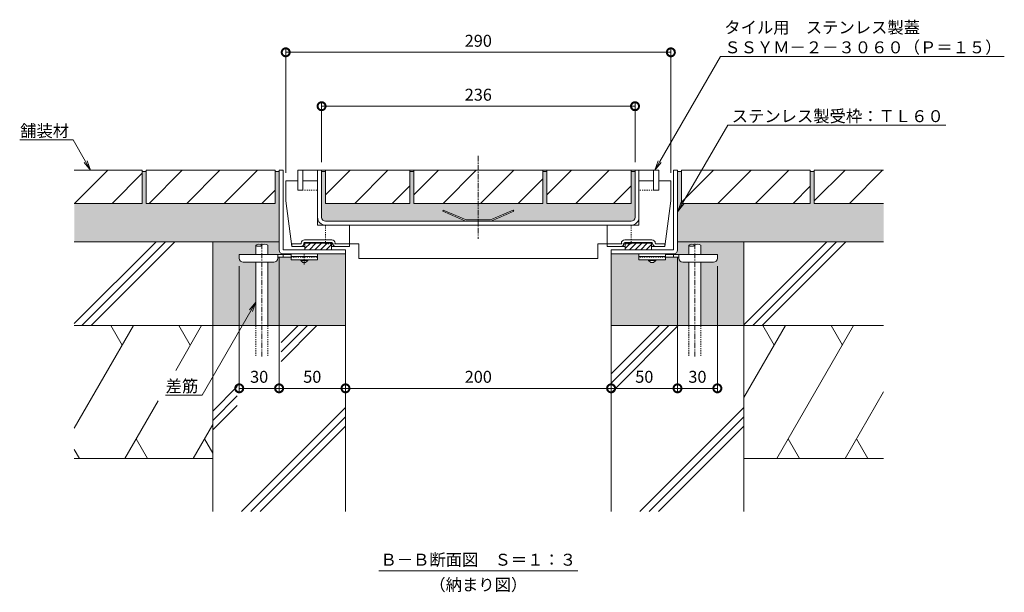
# Model space of a CAD drawing. Units: millimetres. Extents: x 3188 to 5080, y -228 to 1013.
# Drawn here: x 4339 to 5080, y -228 to 203 of the extents above; entities that cross this region are included whole.
import ezdxf
from ezdxf import colors
from ezdxf.entities.mleader import LeaderData, LeaderLine
from ezdxf.math import Vec2, Vec3

# ---------------------------------------------------------------- set-up
doc = ezdxf.new("R2010")
doc.units = ezdxf.units.MM
doc.linetypes.add('中心線（短）', pattern=[6.773333, 4.233333, -0.846667, 0.846667, -0.846667])
doc.linetypes.add('点線（標準）', pattern=[1.693333, 0.846667, -0.846667])
for name, color, linetype, lineweight in [('アンカー', 2, 'Continuous', 9), ('スリット蓋', 3, 'Continuous', 9), ('ホルダー', 4, 'Continuous', 9), ('モルタル', 7, 'Continuous', 9), ('モルタル止め', 3, 'Continuous', 9), ('寸法 @ 3', 7, 'Continuous', 9), ('差筋', 6, 'Continuous', 9), ('引出線', 7, 'Continuous', 9), ('枠', 7, 'Continuous', 9), ('目地', 6, 'Continuous', 9), ('舗装材', 2, 'Continuous', 9), ('見出し', 7, 'Continuous', 9), ('見出し @ 3', 7, 'Continuous', 9), ('躯体', 6, 'Continuous', 9)]:
    doc.layers.add(name, color=color, linetype=linetype, lineweight=lineweight)
doc.layers.add('補強材', color=30, linetype='Continuous')
doc.styles.add('(K)MSゴシック', font='txt')
doc.styles.add('文字_異尺度_H3.0', font='txt', dxfattribs={"height": 3})
doc.dimstyles.new('KAD-1', dxfattribs={"dimtxt": 3, "dimasz": 4, "dimexe": 1, "dimexo": 2, "dimgap": 1, "dimtad": 1, "dimdec": 1, "dimdsep": 46, "dimtxsty": '(K)MSゴシック', "dimblk": 'DOTSMALL', "dimcen": 0, "dimclrd": 7, "dimclre": 256, "dimclrt": 2, "dimadec": 0, "dimazin": 0, "dimtfac": 1, "dimtdec": 1, "dimtmove": 0, "dimatfit": 3, "dimldrblk": 'DOTSMALL', "dimfxl": 1, "dimtfill": 1, "dimlwd": 9, "dimlwe": -1, "dimarcsym": 0})

# ---------------------------------------------------------------- blocks, each defined once
blk = doc.blocks.new('_DotSmall')
at = {"color": 0, "linetype": 'ByBlock', "const_width": 0.5}
blk.add_lwpolyline([(-0.0625, 0, 1), (0.0625, 0, 1)], format="xyb", close=True, dxfattribs=at)
blk = doc.blocks.new('*D68')
at = {"layer": 'Defpoints', "color": 0}
for p in [(4829.32, 178.58), (4539.32, 81.86), (4829.32, 81.86)]:
    blk.add_point(p, dxfattribs=at)
at = {"layer": '寸法 @ 3'}
for p, q in [((4539.32, 87.86), (4539.32, 181.58)), ((4829.32, 87.86), (4829.32, 181.58))]:
    blk.add_line(p, q, dxfattribs=at)
at = {"layer": '寸法 @ 3', "color": 7, "lineweight": 9}
blk.add_line((4539.32, 178.58), (4829.32, 178.58), dxfattribs=at)
at = {"layer": '寸法 @ 3', "color": 7, "lineweight": 9, "xscale": 12, "yscale": 12, "zscale": 12, "rotation": 180}
blk.add_blockref('_DotSmall', (4539.32, 178.58), dxfattribs=at)
at = {"layer": '寸法 @ 3', "color": 7, "lineweight": 9, "xscale": 12, "yscale": 12, "zscale": 12}
blk.add_blockref('_DotSmall', (4829.32, 178.58), dxfattribs=at)
at = {"layer": '寸法 @ 3', "color": 2, "insert": (4684.32, 186.09), "char_height": 9, "attachment_point": 5, "style": '(K)MSゴシック', "bg_fill": 3, "box_fill_scale": 1.1, "bg_fill_color": 9, "bg_fill_true_color": 13158600, "bg_fill_transparency": 0}
blk.add_mtext('290', dxfattribs=at)
blk = doc.blocks.new('*D69')
at = {"layer": 'Defpoints', "color": 0}
for p in [(4802.32, 138), (4566.32, 89.86), (4802.32, 89.86)]:
    blk.add_point(p, dxfattribs=at)
at = {"layer": '寸法 @ 3'}
for p, q in [((4566.32, 95.86), (4566.32, 141)), ((4802.32, 95.86), (4802.32, 141))]:
    blk.add_line(p, q, dxfattribs=at)
at = {"layer": '寸法 @ 3', "color": 7, "lineweight": 9}
blk.add_line((4566.32, 138), (4802.32, 138), dxfattribs=at)
at = {"layer": '寸法 @ 3', "color": 7, "lineweight": 9, "xscale": 12, "yscale": 12, "zscale": 12, "rotation": 180}
blk.add_blockref('_DotSmall', (4566.32, 138), dxfattribs=at)
at = {"layer": '寸法 @ 3', "color": 7, "lineweight": 9, "xscale": 12, "yscale": 12, "zscale": 12}
blk.add_blockref('_DotSmall', (4802.32, 138), dxfattribs=at)
at = {"layer": '寸法 @ 3', "color": 2, "insert": (4684.32, 145.5), "char_height": 9, "attachment_point": 5, "style": '(K)MSゴシック', "bg_fill": 3, "box_fill_scale": 1.1, "bg_fill_color": 9, "bg_fill_true_color": 13158600, "bg_fill_transparency": 0}
blk.add_mtext('236', dxfattribs=at)
blk = doc.blocks.new('*D70')
at = {"layer": 'Defpoints', "color": 0}
for p in [(4534.32, 29.86), (4504.32, 23.56), (4534.32, -74.39)]:
    blk.add_point(p, dxfattribs=at)
at = {"layer": '寸法 @ 3'}
for p, q in [((4534.32, 23.86), (4534.32, -77.39)), ((4504.32, 17.56), (4504.32, -77.39))]:
    blk.add_line(p, q, dxfattribs=at)
at = {"layer": '寸法 @ 3', "color": 7, "lineweight": 9}
blk.add_line((4504.32, -74.39), (4534.32, -74.39), dxfattribs=at)
at = {"layer": '寸法 @ 3', "color": 7, "lineweight": 9, "xscale": 12, "yscale": 12, "zscale": 12, "rotation": 180}
blk.add_blockref('_DotSmall', (4504.32, -74.39), dxfattribs=at)
at = {"layer": '寸法 @ 3', "color": 7, "lineweight": 9, "xscale": 12, "yscale": 12, "zscale": 12}
blk.add_blockref('_DotSmall', (4534.32, -74.39), dxfattribs=at)
at = {"layer": '寸法 @ 3', "color": 2, "insert": (4519.32, -66.88), "char_height": 9, "attachment_point": 5, "style": '(K)MSゴシック', "bg_fill": 3, "box_fill_scale": 1.1, "bg_fill_color": 9, "bg_fill_true_color": 13158600, "bg_fill_transparency": 0}
blk.add_mtext('30', dxfattribs=at)
blk = doc.blocks.new('*D71')
at = {"layer": 'Defpoints', "color": 0}
for p in [(4534.32, 29.86), (4584.32, -74.39), (4584.32, -74.39)]:
    blk.add_point(p, dxfattribs=at)
at = {"layer": '寸法 @ 3'}
for p, q in [((4534.32, 23.86), (4534.32, -77.39)), ((4584.32, -80.39), (4584.32, -77.39))]:
    blk.add_line(p, q, dxfattribs=at)
at = {"layer": '寸法 @ 3', "color": 7, "lineweight": 9}
blk.add_line((4534.32, -74.39), (4584.32, -74.39), dxfattribs=at)
at = {"layer": '寸法 @ 3', "color": 7, "lineweight": 9, "xscale": 12, "yscale": 12, "zscale": 12, "rotation": 180}
blk.add_blockref('_DotSmall', (4534.32, -74.39), dxfattribs=at)
at = {"layer": '寸法 @ 3', "color": 7, "lineweight": 9, "xscale": 12, "yscale": 12, "zscale": 12}
blk.add_blockref('_DotSmall', (4584.32, -74.39), dxfattribs=at)
at = {"layer": '寸法 @ 3', "color": 2, "insert": (4559.32, -66.88), "char_height": 9, "attachment_point": 5, "style": '(K)MSゴシック', "bg_fill": 3, "box_fill_scale": 1.1, "bg_fill_color": 9, "bg_fill_true_color": 13158600, "bg_fill_transparency": 0}
blk.add_mtext('50', dxfattribs=at)
blk = doc.blocks.new('*D72')
at = {"layer": 'Defpoints', "color": 0}
for p in [(4584.32, -74.39), (4784.32, -74.39), (4784.32, -74.39)]:
    blk.add_point(p, dxfattribs=at)
at = {"layer": '寸法 @ 3'}
for p, q in [((4584.32, -68.39), (4584.32, -71.39)), ((4784.32, -68.39), (4784.32, -71.39))]:
    blk.add_line(p, q, dxfattribs=at)
at = {"layer": '寸法 @ 3', "color": 7, "lineweight": 9}
blk.add_line((4584.32, -74.39), (4784.32, -74.39), dxfattribs=at)
at = {"layer": '寸法 @ 3', "color": 7, "lineweight": 9, "xscale": 12, "yscale": 12, "zscale": 12, "rotation": 180}
blk.add_blockref('_DotSmall', (4584.32, -74.39), dxfattribs=at)
at = {"layer": '寸法 @ 3', "color": 7, "lineweight": 9, "xscale": 12, "yscale": 12, "zscale": 12}
blk.add_blockref('_DotSmall', (4784.32, -74.39), dxfattribs=at)
at = {"layer": '寸法 @ 3', "color": 2, "insert": (4684.32, -66.88), "char_height": 9, "attachment_point": 5, "style": '(K)MSゴシック', "bg_fill": 3, "box_fill_scale": 1.1, "bg_fill_color": 9, "bg_fill_true_color": 13158600, "bg_fill_transparency": 0}
blk.add_mtext('200', dxfattribs=at)
blk = doc.blocks.new('*D73')
at = {"layer": 'Defpoints', "color": 0}
for p in [(4834.32, 29.86), (4784.32, -74.39), (4834.32, -74.39)]:
    blk.add_point(p, dxfattribs=at)
at = {"layer": '寸法 @ 3'}
for p, q in [((4834.32, 23.86), (4834.32, -77.39)), ((4784.32, -68.39), (4784.32, -71.39))]:
    blk.add_line(p, q, dxfattribs=at)
at = {"layer": '寸法 @ 3', "color": 7, "lineweight": 9}
blk.add_line((4784.32, -74.39), (4834.32, -74.39), dxfattribs=at)
at = {"layer": '寸法 @ 3', "color": 7, "lineweight": 9, "xscale": 12, "yscale": 12, "zscale": 12, "rotation": 180}
blk.add_blockref('_DotSmall', (4784.32, -74.39), dxfattribs=at)
at = {"layer": '寸法 @ 3', "color": 7, "lineweight": 9, "xscale": 12, "yscale": 12, "zscale": 12}
blk.add_blockref('_DotSmall', (4834.32, -74.39), dxfattribs=at)
at = {"layer": '寸法 @ 3', "color": 2, "insert": (4809.32, -66.88), "char_height": 9, "attachment_point": 5, "style": '(K)MSゴシック', "bg_fill": 3, "box_fill_scale": 1.1, "bg_fill_color": 9, "bg_fill_true_color": 13158600, "bg_fill_transparency": 0}
blk.add_mtext('50', dxfattribs=at)
blk = doc.blocks.new('*D74')
at = {"layer": 'Defpoints', "color": 0}
for p in [(4834.32, 29.86), (4864.32, 23.56), (4864.32, -74.39)]:
    blk.add_point(p, dxfattribs=at)
at = {"layer": '寸法 @ 3'}
for p, q in [((4834.32, 23.86), (4834.32, -77.39)), ((4864.32, 17.56), (4864.32, -77.39))]:
    blk.add_line(p, q, dxfattribs=at)
at = {"layer": '寸法 @ 3', "color": 7, "lineweight": 9}
blk.add_line((4834.32, -74.39), (4864.32, -74.39), dxfattribs=at)
at = {"layer": '寸法 @ 3', "color": 7, "lineweight": 9, "xscale": 12, "yscale": 12, "zscale": 12, "rotation": 180}
blk.add_blockref('_DotSmall', (4834.32, -74.39), dxfattribs=at)
at = {"layer": '寸法 @ 3', "color": 7, "lineweight": 9, "xscale": 12, "yscale": 12, "zscale": 12}
blk.add_blockref('_DotSmall', (4864.32, -74.39), dxfattribs=at)
at = {"layer": '寸法 @ 3', "color": 2, "insert": (4849.32, -66.88), "char_height": 9, "attachment_point": 5, "style": '(K)MSゴシック', "bg_fill": 3, "box_fill_scale": 1.1, "bg_fill_color": 9, "bg_fill_true_color": 13158600, "bg_fill_transparency": 0}
blk.add_mtext('30', dxfattribs=at)
blk = doc.blocks.new('_Open')
at = {"color": 0, "linetype": 'ByBlock', "lineweight": -2}
for p, q in [((-1, 0.167), (0, 0)), ((-1, -0.167), (0, 0)), ((0, 0), (-1, 0))]:
    blk.add_line(p, q, dxfattribs=at)

msp = doc.modelspace()

# ---------------------------------------------------------------- hatches: boundary and pattern name
at = {"layer": 'モルタル'}
h = msp.add_hatch(dxfattribs=at)
h.set_pattern_fill('AR-CONC', scale=0.07)
h.paths.add_polyline_path([(4534.32, 88.86), (4531.32, 88.86), (4531.32, 64.86), (4434.32, 64.86), (4434.32, 88.86), (4431.32, 88.86), (4431.32, 64.86), (4380.12, 64.86), (4380.12, 35.86), (4534.32, 35.86)])
h.paths.add_polyline_path([(4516.86, 20.56), (4507.32, 20.56, -0.412728), (4504.32, 23.55), (4504.32, 26.36), (4516.86, 26.36), (4516.86, 33.36, -0.358336), (4521.36, 33.36, -0.358336), (4525.86, 33.36), (4525.86, 26.36), (4543.32, 26.36), (4543.32, 26.86), (4537.32, 26.86, -0.413339), (4534.32, 29.85), (4534.32, 35.86), (4484.32, 35.86), (4484.32, -27.14), (4516.86, -27.14)])
h.paths.add_polyline_path([(4584.32, 26.86), (4563.32, 26.86), (4563.32, 22.36), (4556.07, 22.36), (4556.07, 21.86), (4554.32, 20.36), (4552.32, 20.36), (4550.57, 21.86), (4550.57, 22.36), (4543.32, 22.36), (4543.32, 24.36), (4533.32, 24.36), (4533.32, 23.56, -0.414214), (4530.32, 20.56), (4525.86, 20.56), (4525.86, -27.14), (4584.32, -27.14)])
h.paths.add_polyline_path([(4657.56, 58.95), (4657.97, 59.86), (4675.09, 52.36), (4684.32, 52.36), (4684.32, 64.86), (4635.82, 64.86), (4635.82, 88.86), (4632.82, 88.86), (4632.82, 64.86), (4569.32, 64.86), (4569.32, 88.86), (4566.32, 88.86), (4566.32, 54.36, 0.414214), (4569.32, 51.36), (4674.88, 51.36)])
h.paths.add_polyline_path([(4802.32, 88.86), (4799.32, 88.86), (4799.32, 64.86), (4735.82, 64.86), (4735.82, 88.86), (4732.82, 88.86), (4732.82, 64.86), (4684.32, 64.86), (4684.32, 52.36), (4693.55, 52.36), (4710.67, 59.86), (4711.07, 58.95), (4693.76, 51.36), (4799.32, 51.36, 0.414214), (4802.32, 54.36)])
h.paths.add_polyline_path([(4989.52, 64.86), (4937.32, 64.86), (4937.32, 88.86), (4934.32, 88.86), (4934.32, 64.86), (4837.32, 64.86), (4837.32, 88.86), (4834.32, 88.86), (4834.32, 35.86), (4989.52, 35.86)])
h.paths.add_polyline_path([(4842.78, 20.56), (4838.32, 20.56, -0.414214), (4835.32, 23.56), (4835.32, 23.56), (4835.32, 24.36), (4825.32, 24.36), (4825.32, 22.36), (4818.07, 22.36), (4818.07, 21.86), (4816.32, 20.36), (4814.32, 20.36), (4812.57, 21.86), (4812.57, 22.36), (4805.32, 22.36), (4805.32, 26.86), (4784.32, 26.86), (4784.32, -27.14), (4842.78, -27.14)])
h.paths.add_polyline_path([(4884.32, 35.86), (4834.32, 35.86), (4834.32, 29.87, -0.415089), (4831.32, 26.86), (4831.32, 26.86), (4825.32, 26.86), (4825.32, 26.36), (4842.78, 26.36), (4842.78, 33.36, -0.358336), (4847.28, 33.36, -0.358336), (4851.78, 33.36), (4851.78, 26.36), (4864.32, 26.36), (4864.32, 23.58, -0.415701), (4861.32, 20.56), (4851.78, 20.56), (4851.78, -27.14), (4851.78, -27.14), (4884.32, -27.14)])

# ---------------------------------------------------------------- linework, layer by layer
at = {"layer": 'アンカー', "color": 4, "linetype": 'Continuous', "lineweight": 9}
for p, q in [((4504.32, 23.56), (4504.32, 26.36)), ((4504.32, 26.36), (4543.32, 26.36)), ((4533.31, 24.36), (4543.32, 24.36)), ((4533.32, 23.56), (4533.32, 26.36)), ((4537.32, 24.36), (4537.32, 26.36)), ((4864.32, 26.36), (4825.32, 26.36)), ((4835.32, 24.36), (4825.32, 24.36)), ((4831.32, 24.36), (4831.32, 26.36)), ((4835.32, 23.56), (4835.32, 26.36)), ((4864.32, 23.56), (4864.32, 26.36)), ((4530.32, 20.56), (4507.32, 20.56)), ((4838.32, 20.56), (4861.32, 20.56))]:
    msp.add_line(p, q, dxfattribs=at)
at = {"layer": 'アンカー', "color": 3, "linetype": 'Continuous', "lineweight": 9}
for p, q in [((4543.32, 26.86), (4563.32, 26.86)), ((4543.32, 26.86), (4543.32, 22.36)), ((4543.32, 24.86), (4563.32, 24.86)), ((4543.32, 22.36), (4563.32, 22.36)), ((4563.32, 26.86), (4563.32, 22.36)), ((4805.32, 26.86), (4805.32, 22.36)), ((4825.32, 26.86), (4805.32, 26.86)), ((4825.32, 24.86), (4805.32, 24.86)), ((4825.32, 22.36), (4805.32, 22.36)), ((4825.32, 26.86), (4825.32, 22.36))]:
    msp.add_line(p, q, dxfattribs=at)
at = {"layer": 'アンカー', "color": 3, "linetype": '点線（標準）', "lineweight": 9}
for p, q in [((4543.32, 24.36), (4563.32, 24.36)), ((4825.32, 24.36), (4805.32, 24.36))]:
    msp.add_line(p, q, dxfattribs=at)
at = {"layer": 'アンカー', "color": 2, "linetype": 'Continuous', "lineweight": 9}
for p, q in [((4550.57, 21.86), (4550.57, 22.36)), ((4556.07, 21.86), (4556.07, 22.36)), ((4812.57, 21.86), (4812.57, 22.36)), ((4818.07, 21.86), (4818.07, 22.36)), ((4552.32, 20.36), (4550.57, 21.86)), ((4556.07, 21.86), (4550.57, 21.86)), ((4554.32, 20.36), (4552.32, 20.36)), ((4556.07, 21.86), (4554.32, 20.36)), ((4812.57, 21.86), (4814.32, 20.36)), ((4812.57, 21.86), (4818.07, 21.86)), ((4814.32, 20.36), (4816.32, 20.36)), ((4816.32, 20.36), (4818.07, 21.86))]:
    msp.add_line(p, q, dxfattribs=at)
at = {"layer": 'アンカー', "color": 4, "linetype": '中心線（短）', "lineweight": 9}
msp.add_line((4553.32, 18.81), (4553.32, 26.86), dxfattribs=at)
at = {"layer": 'アンカー', "color": 4, "linetype": 'Continuous', "lineweight": 9}
for centre, start, end in [((4507.32, 23.56), 180, 270), ((4530.32, 23.56), 270, 0), ((4838.32, 23.56), 180, 270), ((4861.32, 23.56), 270, 0)]:
    msp.add_arc(centre, 3, start, end, dxfattribs=at)
at = {"layer": 'スリット蓋', "color": 3, "linetype": 'Continuous', "lineweight": 9}
for p, q in [((4820.32, 89.86), (4548.32, 89.86)), ((4563.32, 81.86), (4563.32, 89.86)), ((4566.32, 54.36), (4566.32, 89.86)), ((4802.32, 54.36), (4802.32, 89.86)), ((4805.32, 81.86), (4805.32, 89.86)), ((4569.32, 51.36), (4799.32, 51.36)), ((4569.32, 48.36), (4799.32, 48.36))]:
    msp.add_line(p, q, dxfattribs=at)
at = {"layer": 'スリット蓋', "color": 3, "linetype": '点線（標準）', "lineweight": 9}
for p, q in [((4563.32, 54.36), (4563.32, 81.86)), ((4805.32, 54.36), (4805.32, 81.86)), ((4548.32, 74.86), (4563.32, 74.86)), ((4820.32, 74.86), (4805.32, 74.86))]:
    msp.add_line(p, q, dxfattribs=at)
at = {"layer": 'スリット蓋', "color": 3, "linetype": 'Continuous', "lineweight": 9}
for centre, radius, start, end in [((4569.32, 54.36), 6, 180, 270), ((4569.32, 54.36), 3, 180, 270), ((4799.32, 54.36), 3, 270, 0), ((4799.32, 54.36), 6, 270, 0)]:
    msp.add_arc(centre, radius, start, end, dxfattribs=at)
at = {"layer": 'ホルダー', "color": 4, "linetype": 'Continuous', "lineweight": 9}
for p, q in [((4539.32, 66.86), (4539.32, 81.86)), ((4563.32, 48.36), (4563.32, 81.86)), ((4805.32, 48.36), (4805.32, 81.86)), ((4829.32, 66.86), (4829.32, 81.86)), ((4548.32, 74.86), (4552.32, 74.86)), ((4820.32, 74.86), (4816.32, 74.86)), ((4539.32, 66.86), (4543.82, 32.36)), ((4829.32, 66.86), (4824.82, 32.36)), ((4563.32, 48.36), (4587.32, 48.36)), ((4587.32, 32.36), (4587.32, 48.36)), ((4805.32, 48.36), (4781.32, 48.36)), ((4781.32, 32.36), (4781.32, 48.36)), ((4574.07, 37.36), (4553.57, 37.36)), ((4794.57, 37.36), (4815.07, 37.36)), ((4550.57, 34.36), (4543.82, 34.36)), ((4543.82, 32.36), (4543.82, 34.36)), ((4550.57, 32.36), (4543.82, 32.36)), ((4550.57, 32.36), (4553.82, 32.36)), ((4574.07, 35.36), (4553.57, 35.36)), ((4553.82, 35.36), (4553.82, 29.86)), ((4553.82, 35.26), (4573.82, 35.26)), ((4553.82, 35.16), (4573.82, 35.16)), ((4553.82, 35.06), (4573.82, 35.06)), ((4553.82, 34.96), (4573.82, 34.96)), ((4553.82, 34.86), (4573.82, 34.86)), ((4553.82, 34.86), (4573.82, 34.86)), ((4557.86, 34.86), (4553.82, 30.82)), ((4573.82, 29.86), (4553.82, 29.86)), ((4562.1, 34.86), (4557.1, 29.86)), ((4566.35, 34.86), (4561.35, 29.86)), ((4570.59, 34.86), (4565.59, 29.86)), ((4573.82, 33.85), (4569.83, 29.86)), ((4573.82, 35.36), (4573.82, 29.86)), ((4573.82, 32.36), (4577.07, 32.36)), ((4575.07, 32.36), (4587.32, 32.36)), ((4577.07, 34.36), (4587.32, 34.36)), ((4791.57, 34.36), (4781.32, 34.36)), ((4793.57, 32.36), (4781.32, 32.36)), ((4794.82, 32.36), (4791.57, 32.36)), ((4794.57, 35.36), (4815.07, 35.36)), ((4794.82, 35.36), (4794.82, 29.86)), ((4814.82, 35.26), (4794.82, 35.26)), ((4814.82, 35.16), (4794.82, 35.16)), ((4814.82, 35.06), (4794.82, 35.06)), ((4814.82, 34.96), (4794.82, 34.96)), ((4814.82, 34.86), (4794.82, 34.86)), ((4814.82, 34.86), (4794.82, 34.86)), ((4798.86, 34.86), (4794.82, 30.82)), ((4794.82, 29.86), (4814.82, 29.86)), ((4803.1, 34.86), (4798.1, 29.86)), ((4807.35, 34.86), (4802.35, 29.86)), ((4811.59, 34.86), (4806.59, 29.86)), ((4814.82, 33.85), (4810.83, 29.86)), ((4814.82, 35.36), (4814.82, 29.86)), ((4818.07, 32.36), (4814.82, 32.36)), ((4818.07, 34.36), (4824.82, 34.36)), ((4818.07, 32.36), (4824.82, 32.36)), ((4824.82, 32.36), (4824.82, 34.36))]:
    msp.add_line(p, q, dxfattribs=at)
for centre, radius, start, end in [((4553.57, 34.86), 2.5, 90, 180), ((4574.07, 34.86), 2.5, 0, 90), ((4794.57, 34.86), 2.5, 90, 180), ((4815.07, 34.86), 2.5, 0, 90), ((4550.57, 34.86), 2.5, 270, 0), ((4550.57, 34.86), 0.5, 270, 0), ((4553.57, 34.86), 0.5, 90, 180), ((4574.07, 34.86), 0.5, 0, 90), ((4577.07, 34.86), 2.5, 180, 270), ((4577.07, 34.86), 0.5, 180, 270), ((4791.57, 34.86), 2.5, 270, 0), ((4791.57, 34.86), 0.5, 270, 0), ((4794.57, 34.86), 0.5, 90, 180), ((4815.07, 34.86), 0.5, 0, 90), ((4818.07, 34.86), 2.5, 180, 270), ((4818.07, 34.86), 0.5, 180, 270)]:
    msp.add_arc(centre, radius, start, end, dxfattribs=at)
at = {"layer": 'モルタル止め', "color": 3, "linetype": 'Continuous', "lineweight": 9}
for p, q in [((4657.97, 59.86), (4657.56, 58.95)), ((4675.09, 52.36), (4657.97, 59.86)), ((4693.55, 52.36), (4710.67, 59.86)), ((4710.67, 59.86), (4711.07, 58.95)), ((4674.88, 51.36), (4657.56, 58.95)), ((4675.09, 52.36), (4693.55, 52.36)), ((4693.76, 51.36), (4711.07, 58.95))]:
    msp.add_line(p, q, dxfattribs=at)
at = {"layer": '差筋', "color": 6, "linetype": '点線（標準）', "lineweight": 9}
for p, q in [((4842.78, -49.8), (4842.78, -27.14)), ((4851.78, -27.14), (4851.78, -49.8))]:
    msp.add_line(p, q, dxfattribs=at)
at = {"layer": '枠', "color": 7, "linetype": '中心線（短）', "lineweight": 9}
msp.add_line((4684.32, 100.66), (4684.32, 38.26), dxfattribs=at)
at = {"layer": '枠', "color": 2, "linetype": 'Continuous', "lineweight": 9}
for p, q in [((4537.32, 89.86), (4534.32, 89.86)), ((4534.32, 29.86), (4534.32, 89.86)), ((4537.32, 29.86), (4537.32, 89.86)), ((4831.32, 29.86), (4831.32, 89.86)), ((4831.32, 89.86), (4834.32, 89.86)), ((4834.32, 29.86), (4834.32, 89.86)), ((4537.32, 29.86), (4584.32, 29.86)), ((4584.32, 26.86), (4584.32, 29.86)), ((4784.32, 26.86), (4784.32, 29.86)), ((4831.32, 29.86), (4784.32, 29.86)), ((4537.32, 26.86), (4584.32, 26.86)), ((4831.32, 26.86), (4784.32, 26.86))]:
    msp.add_line(p, q, dxfattribs=at)
for centre, start, end in [((4537.32, 29.86), 180, 270), ((4831.32, 29.86), 270, 0)]:
    msp.add_arc(centre, 3, start, end, dxfattribs=at)
at = {"layer": '目地', "color": 6, "linetype": 'Continuous', "lineweight": 9}
for p, q in [((4548.32, 74.86), (4552.32, 74.86)), ((4820.32, 74.86), (4816.32, 74.86))]:
    msp.add_line(p, q, dxfattribs=at)
at = {"layer": '舗装材', "color": 2, "linetype": 'Continuous', "lineweight": 9}
for p, q in [((4431.32, 89.86), (4380.12, 89.86)), ((4380.26, 64.86), (4405.26, 89.86)), ((4431.32, 89.86), (4431.32, 64.86)), ((4434.32, 89.86), (4434.32, 64.86)), ((4531.32, 89.86), (4434.32, 89.86)), ((4461.46, 89.86), (4436.46, 64.86)), ((4464.75, 64.86), (4489.75, 89.86)), ((4493.03, 64.86), (4518.03, 89.86)), ((4531.32, 89.86), (4531.32, 64.86)), ((4569.32, 64.86), (4569.32, 89.86)), ((4732.82, 89.86), (4635.82, 89.86)), ((4654.46, 89.86), (4635.82, 71.21)), ((4657.75, 64.86), (4682.75, 89.86)), ((4686.03, 64.86), (4711.03, 89.86)), ((4732.82, 89.86), (4732.82, 64.86)), ((4735.82, 89.86), (4735.82, 64.86)), ((4799.32, 89.86), (4799.32, 64.86)), ((4934.32, 89.86), (4837.32, 89.86)), ((4837.32, 65.71), (4861.46, 89.86)), ((4837.32, 89.86), (4837.32, 64.86)), ((4864.75, 64.86), (4889.75, 89.86)), ((4893.03, 64.86), (4918.03, 89.86)), ((4934.32, 89.86), (4934.32, 64.86)), ((4989.52, 89.86), (4937.32, 89.86)), ((4937.32, 89.86), (4937.32, 64.86)), ((4937.32, 66.71), (4960.46, 89.86)), ((4963.75, 64.86), (4988.75, 89.86)), ((4408.55, 64.86), (4431.32, 87.63)), ((4434.32, 88.86), (4431.32, 88.86)), ((4714.32, 64.86), (4732.82, 83.36)), ((4937.32, 88.86), (4934.32, 88.86)), ((4521.32, 64.86), (4531.32, 74.86)), ((4619.53, 64.86), (4632.82, 78.15)), ((4786.03, 64.86), (4799.32, 78.15)), ((4921.32, 64.86), (4934.32, 77.86)), ((4380.12, 64.86), (4431.32, 64.86)), ((4531.32, 64.86), (4434.32, 64.86)), ((4632.82, 64.86), (4569.32, 64.86)), ((4732.82, 64.86), (4635.82, 64.86)), ((4735.82, 64.86), (4799.32, 64.86)), ((4837.32, 64.86), (4934.32, 64.86)), ((4937.32, 64.86), (4989.52, 64.86))]:
    msp.add_line(p, q, dxfattribs=at)
at = {"layer": '補強材', "color": 30, "linetype": '点線（標準）', "lineweight": 9}
for p, q in [((4569.32, 48.36), (4569.32, 34.36)), ((4799.32, 48.36), (4799.32, 34.36)), ((4569.32, 34.36), (4587.32, 34.36)), ((4799.32, 34.36), (4781.32, 34.36))]:
    msp.add_line(p, q, dxfattribs=at)
at = {"layer": '補強材', "color": 30, "linetype": 'Continuous', "lineweight": 9}
for p, q in [((4587.32, 34.36), (4594.32, 34.36)), ((4594.32, 34.36), (4594.32, 23.36)), ((4781.32, 34.36), (4774.32, 34.36)), ((4774.32, 34.36), (4774.32, 23.36)), ((4594.32, 23.36), (4774.32, 23.36))]:
    msp.add_line(p, q, dxfattribs=at)
at = {"layer": '見出し', "color": 7, "linetype": 'Continuous', "lineweight": 9}
msp.add_line((4609.32, -211.71), (4759.32, -211.71), dxfattribs=at)
at = {"layer": '躯体', "color": 6, "linetype": 'Continuous', "lineweight": 9}
for p, q in [((4380.12, -25.7), (4441.68, 35.86)), ((4534.32, 35.86), (4380.12, 35.86)), ((4385.75, -27.14), (4448.75, 35.86)), ((4392.82, -27.14), (4455.82, 35.86)), ((4484.32, -27.14), (4484.32, 35.86)), ((4834.32, 35.86), (4989.52, 35.86)), ((4884.32, -27.14), (4884.32, 35.86)), ((4884.32, -26.7), (4946.88, 35.86)), ((4890.95, -27.14), (4953.95, 35.86)), ((4898.02, -27.14), (4961.02, 35.86)), ((4584.32, 26.86), (4584.32, -167.14)), ((4784.32, 26.86), (4784.32, -167.14)), ((4484.32, -27.14), (4380.12, -27.14)), ((4424.64, -27.14), (4380.12, -104.26)), ((4407.6, -27.14), (4416.12, -41.9)), ((4475.95, -27.14), (4456.45, -60.9)), ((4458.9, -27.14), (4467.42, -41.9)), ((4584.32, -27.14), (4484.32, -27.14)), ((4484.32, -27.14), (4484.32, -167.14)), ((4535.87, -39.95), (4548.68, -27.14)), ((4535.87, -47.02), (4555.75, -27.14)), ((4535.87, -54.09), (4562.82, -27.14)), ((4784.32, -27.14), (4884.32, -27.14)), ((4784.32, -63.52), (4820.7, -27.14)), ((4784.32, -70.59), (4827.77, -27.14)), ((4784.32, -77.66), (4834.84, -27.14)), ((4884.32, -27.14), (4989.52, -27.14)), ((4915.65, -27.14), (4884.32, -81.41)), ((4884.32, -27.14), (4884.32, -167.14)), ((4898.6, -27.14), (4907.13, -41.9)), ((4966.95, -27.14), (4909.22, -127.14)), ((4949.9, -27.14), (4958.43, -41.9)), ((4484.32, -91.5), (4502.75, -73.07)), ((4484.32, -98.57), (4502.75, -80.14)), ((4989.52, -76.91), (4960.52, -127.14)), ((4443.2, -83.86), (4418.21, -127.14)), ((4484.32, -105.64), (4502.75, -87.21)), ((4505.96, -167.14), (4584.32, -88.78)), ((4805.96, -167.14), (4884.32, -88.78)), ((4513.03, -167.14), (4584.32, -95.85)), ((4813.03, -167.14), (4884.32, -95.85)), ((4484.32, -101.5), (4469.51, -127.14)), ((4520.1, -167.14), (4584.32, -102.92)), ((4820.1, -167.14), (4884.32, -102.92)), ((4426.73, -112.37), (4435.26, -127.14)), ((4478.04, -112.37), (4484.32, -123.25)), ((4917.74, -112.37), (4926.26, -127.14)), ((4969.04, -112.37), (4977.57, -127.14)), ((4380.12, -120.49), (4383.96, -127.14)), ((4484.32, -127.14), (4380.12, -127.14)), ((4884.32, -127.14), (4989.52, -127.14))]:
    msp.add_line(p, q, dxfattribs=at)

# ---------------------------------------------------------------- texts
at = {"layer": '見出し @ 3', "color": 30, "char_height": 9, "attachment_point": 5, "style": '文字_異尺度_H3.0'}
for s, width, heights, insert in [('{\\C2;Ｂ－Ｂ断面図\u3000Ｓ＝１：３}', 137.8244, [6.92], (4684.32, -203.41)), ('{\\C2;（納まり図）}', 64.2126, [-10.42], (4684.32, -222.26))]:
    msp.add_mtext_dynamic_manual_height_columns(s, width=width, gutter_width=45, heights=heights, dxfattribs=dict(at, insert=insert))

# ---------------------------------------------------------------- leaders
at = {"layer": '引出線'}
ml = msp.add_multileader_mtext('Standard', dxfattribs=at)
ml.set_content('{\\C2;舗装材}', color=256, style='文字_異尺度_H3.0')
ml.set_leader_properties(linetype='Continuous', lineweight=13)
ml.set_arrow_properties(name='OPEN')
ml.build(insert=Vec2(0, 0))
ml.multileader.update_dxf_attribs({"has_dogleg": 0, "text_left_attachment_type": 5, "text_right_attachment_type": 5, "text_top_attachment_type": 10, "text_bottom_attachment_type": 10, "arrow_head_size": 7.5, "scale": 3})
ctx = ml.context
ctx.base_point, ctx.scale, ctx.char_height, ctx.arrow_head_size, ctx.landing_gap_size, ctx.plane_origin = Vec3(4339.26, 112.63), 3, 9, 7.5, 3, Vec3(4392.35, 89.86)
ctx.left_attachment, ctx.right_attachment, ctx.top_attachment, ctx.bottom_attachment, ctx.text_align_type = 5, 5, 10, 10, 2
notes = []
notes.append((ctx, [(0, (1, 1, 0), (4403.21, 112.63), (-1, 0), 24, [(0, [(4392.35, 89.86)], 0, [])])]))
ctx.mtext.insert, ctx.mtext.alignment, ctx.mtext.flow_direction = Vec3(4376.21, 123.93), 3, 5
for ctx, leaders in notes:
    for number, flags, end, landing, length, lines in leaders:
        leader = LeaderData()
        leader.index, (leader.has_last_leader_line, leader.has_dogleg_vector, leader.attachment_direction) = number, flags
        leader.last_leader_point, leader.dogleg_vector, leader.dogleg_length = Vec3(end), Vec3(landing), length
        for number, points, colour, breaks in lines:
            line = LeaderLine()
            line.index, line.vertices, line.color, line.breaks = number, Vec3.list(points), colors.encode_raw_color(colour), breaks
            leader.lines.append(line)
        ctx.leaders.append(leader)

# ---------------------------------------------------------------- next in the draw order: dimensions: what is measured, and where the dimension line sits
at = {"layer": '寸法 @ 3'}
for base, p1, p2, picture, middle in [((4829.32, 178.58), (4539.32, 81.86), (4829.32, 81.86), '*D68', (4684.32, 186.09)), ((4534.32, -74.39), (4504.32, 23.56), (4534.32, 29.86), '*D70', (4519.32, -66.88))]:
    dim = msp.add_linear_dim(base=base, p1=p1, p2=p2, dimstyle='KAD-1', override={"dimscale": 3}, dxfattribs=at)
    dim.commit()
    dim.dimension.update_dxf_attribs({"geometry": picture, "text_midpoint": middle})

# ---------------------------------------------------------------- next in the draw order: linework, layer by layer
at = {"layer": 'ホルダー', "color": 4, "linetype": 'Continuous', "lineweight": 9}
for p, q in [((4548.32, 81.86), (4539.32, 81.86)), ((4548.32, 74.86), (4548.32, 81.86)), ((4563.32, 81.86), (4552.32, 81.86)), ((4552.32, 74.86), (4552.32, 81.86)), ((4805.32, 81.86), (4816.32, 81.86)), ((4816.32, 74.86), (4816.32, 81.86)), ((4820.32, 81.86), (4829.32, 81.86)), ((4820.32, 74.86), (4820.32, 81.86))]:
    msp.add_line(p, q, dxfattribs=at)
at = {"layer": '差筋', "color": 6, "linetype": 'Continuous', "lineweight": 9}
for p, q in [((4516.86, 33.36), (4516.86, 26.36)), ((4525.86, 33.36), (4525.86, 26.36)), ((4516.86, 20.56), (4516.86, -27.14)), ((4525.86, 20.56), (4525.86, -27.14))]:
    msp.add_line(p, q, dxfattribs=at)
at = {"layer": '差筋', "color": 6, "linetype": '中心線（短）', "lineweight": 9}
msp.add_line((4521.36, 34.5), (4521.36, -50.42), dxfattribs=at)
at = {"layer": '差筋', "color": 6, "linetype": '点線（標準）', "lineweight": 9}
for p, q in [((4516.86, -27.14), (4516.86, -50.47)), ((4525.86, -27.14), (4525.86, -50.36))]:
    msp.add_line(p, q, dxfattribs=at)
at = {"layer": '差筋', "color": 6, "linetype": 'Continuous', "lineweight": 9}
for centre, start, end in [((4519.11, 30.63), 50.57116, 129.42884), ((4519.11, 36.1), 230.57116, 309.42884), ((4523.61, 30.63), 50.57116, 129.42884)]:
    msp.add_arc(centre, 3.54, start, end, dxfattribs=at)
at = {"layer": '目地', "color": 6, "linetype": 'Continuous', "lineweight": 9}
for p, q in [((4548.32, 74.86), (4548.32, 89.86)), ((4548.32, 89.86), (4552.32, 89.86)), ((4552.32, 74.86), (4552.32, 89.86)), ((4816.32, 74.86), (4816.32, 89.86)), ((4816.32, 89.86), (4820.32, 89.86)), ((4820.32, 74.86), (4820.32, 89.86))]:
    msp.add_line(p, q, dxfattribs=at)
at = {"layer": '舗装材', "color": 2, "linetype": 'Continuous', "lineweight": 9}
for p, q in [((4534.32, 88.86), (4531.32, 88.86)), ((4837.32, 88.86), (4834.32, 88.86))]:
    msp.add_line(p, q, dxfattribs=at)

# ---------------------------------------------------------------- next in the draw order: dimensions: what is measured, and where the dimension line sits
at = {"layer": '寸法 @ 3'}
for base, p1, p2, picture, middle in [((4802.32, 138), (4566.32, 89.86), (4802.32, 89.86), '*D69', (4684.32, 145.5)), ((4584.32, -74.39), (4534.32, 29.86), (4584.32, -74.39), '*D71', (4559.32, -66.88))]:
    dim = msp.add_linear_dim(base=base, p1=p1, p2=p2, dimstyle='KAD-1', override={"dimscale": 3}, dxfattribs=at)
    dim.commit()
    dim.dimension.update_dxf_attribs({"geometry": picture, "text_midpoint": middle})

# ---------------------------------------------------------------- next in the draw order: leaders
at = {"layer": '引出線'}
ml = msp.add_multileader_mtext('Standard', dxfattribs=at)
ml.set_content('{\\C2;タイル用\u3000ステンレス製蓋\\PＳＳＹＭ－２－３０６０（Ｐ＝１５）}', color=256, style='文字_異尺度_H3.0')
ml.set_leader_properties(linetype='Continuous', lineweight=13)
ml.set_arrow_properties(name='OPEN')
ml.build(insert=Vec2(0, 0))
ml.multileader.update_dxf_attribs({"has_dogleg": 0, "text_left_attachment_type": 5, "text_right_attachment_type": 5, "text_top_attachment_type": 10, "text_bottom_attachment_type": 10, "arrow_head_size": 7.5, "scale": 3})
ctx = ml.context
ctx.base_point, ctx.scale, ctx.char_height, ctx.arrow_head_size, ctx.landing_gap_size, ctx.plane_origin = Vec3(4866.57, 175.47), 3, 9, 7.5, 3, Vec3(4767.15, 89.86)
ctx.left_attachment, ctx.right_attachment, ctx.top_attachment, ctx.bottom_attachment = 5, 5, 10, 10
notes = []
notes.append((ctx, [(0, (1, 1, 0), (4842.57, 175.47), (1, 0), 24, [(0, [(4817.15, 89.86)], 0, [])])]))
ctx.mtext.insert, ctx.mtext.flow_direction = Vec3(4869.57, 201.82), 5
ml = msp.add_multileader_mtext('Standard', dxfattribs=at)
ml.set_content('{\\C2;ステンレス製受枠：ＴＬ６０}', color=256, style='文字_異尺度_H3.0')
ml.set_leader_properties(linetype='Continuous', lineweight=13)
ml.set_arrow_properties(name='OPEN')
ml.build(insert=Vec2(0, 0))
ml.multileader.update_dxf_attribs({"has_dogleg": 0, "text_left_attachment_type": 5, "text_right_attachment_type": 5, "text_top_attachment_type": 10, "text_bottom_attachment_type": 10, "arrow_head_size": 7.5, "scale": 3})
ctx = ml.context
ctx.base_point, ctx.scale, ctx.char_height, ctx.arrow_head_size, ctx.landing_gap_size, ctx.plane_origin = Vec3(4872.17, 123.76), 3, 9, 7.5, 3, Vec3(4784.32, 58.55)
ctx.left_attachment, ctx.right_attachment, ctx.top_attachment, ctx.bottom_attachment = 5, 5, 10, 10
notes.append((ctx, [(0, (1, 1, 0), (4848.17, 123.76), (1, 0), 24, [(0, [(4834.32, 58.55)], 0, [])])]))
ctx.mtext.insert, ctx.mtext.flow_direction = Vec3(4875.17, 135.02), 5
ml = msp.add_multileader_mtext('Standard', dxfattribs=at)
ml.set_content('{\\C2;差筋}', color=256, style='文字_異尺度_H3.0')
ml.set_leader_properties(linetype='Continuous', lineweight=13)
ml.set_arrow_properties(name='OPEN')
ml.build(insert=Vec2(0, 0))
ml.multileader.update_dxf_attribs({"has_dogleg": 0, "text_left_attachment_type": 5, "text_right_attachment_type": 5, "text_top_attachment_type": 10, "text_bottom_attachment_type": 10, "arrow_head_size": 7.5, "scale": 3})
ctx = ml.context
ctx.base_point, ctx.scale, ctx.char_height, ctx.arrow_head_size, ctx.landing_gap_size, ctx.plane_origin = Vec3(4448.59, -79.47), 3, 9, 7.5, 3, Vec3(4516.86, -9.52)
ctx.left_attachment, ctx.right_attachment, ctx.top_attachment, ctx.bottom_attachment, ctx.text_align_type = 5, 5, 10, 10, 2
notes.append((ctx, [(0, (1, 1, 0), (4500.47, -79.47), (-1, 0), 24, [(0, [(4516.86, -9.52)], 0, [])])]))
ctx.mtext.insert, ctx.mtext.alignment, ctx.mtext.flow_direction = Vec3(4473.47, -68.17), 3, 5
for ctx, leaders in notes:
    for number, flags, end, landing, length, lines in leaders:
        leader = LeaderData()
        leader.index, (leader.has_last_leader_line, leader.has_dogleg_vector, leader.attachment_direction) = number, flags
        leader.last_leader_point, leader.dogleg_vector, leader.dogleg_length = Vec3(end), Vec3(landing), length
        for number, points, colour, breaks in lines:
            line = LeaderLine()
            line.index, line.vertices, line.color, line.breaks = number, Vec3.list(points), colors.encode_raw_color(colour), breaks
            leader.lines.append(line)
        ctx.leaders.append(leader)

# ---------------------------------------------------------------- next in the draw order: linework, layer by layer
at = {"layer": '舗装材', "color": 2, "linetype": 'Continuous', "lineweight": 9}
for p, q in [((4569.32, 89.86), (4632.82, 89.86)), ((4587.96, 89.86), (4569.32, 71.21)), ((4591.25, 64.86), (4616.25, 89.86)), ((4632.82, 64.86), (4632.82, 89.86)), ((4635.82, 64.86), (4635.82, 89.86)), ((4735.82, 89.86), (4799.32, 89.86)), ((4754.46, 89.86), (4735.82, 71.21)), ((4757.75, 64.86), (4782.75, 89.86)), ((4569.32, 88.86), (4566.32, 88.86)), ((4635.82, 88.86), (4632.82, 88.86)), ((4735.82, 88.86), (4732.82, 88.86)), ((4802.32, 88.86), (4799.32, 88.86))]:
    msp.add_line(p, q, dxfattribs=at)

# ---------------------------------------------------------------- next in the draw order: dimensions: what is measured, and where the dimension line sits
at = {"layer": '寸法 @ 3'}
dim = msp.add_linear_dim(base=(4784.32, -74.39), p1=(4584.32, -74.39), p2=(4784.32, -74.39), dimstyle='KAD-1', override={"dimscale": 3}, dxfattribs=at)
dim.commit()
dim.dimension.update_dxf_attribs({"geometry": '*D72', "text_midpoint": (4684.32, -66.88)})

# ---------------------------------------------------------------- next in the draw order: dimensions: what is measured, and where the dimension line sits
dim = msp.add_linear_dim(base=(4834.32, -74.39), p1=(4784.32, -74.39), p2=(4834.32, 29.86), dimstyle='KAD-1', override={"dimscale": 3}, dxfattribs=at)
dim.commit()
dim.dimension.update_dxf_attribs({"geometry": '*D73', "text_midpoint": (4809.32, -66.88)})

# ---------------------------------------------------------------- next in the draw order: dimensions: what is measured, and where the dimension line sits
dim = msp.add_linear_dim(base=(4864.32, -74.39), p1=(4834.32, 29.86), p2=(4864.32, 23.56), dimstyle='KAD-1', override={"dimscale": 3}, dxfattribs=at)
dim.commit()
dim.dimension.update_dxf_attribs({"geometry": '*D74', "text_midpoint": (4849.32, -66.88)})

# ---------------------------------------------------------------- next in the draw order: linework, layer by layer
at = {"layer": '差筋', "color": 6, "linetype": 'Continuous', "lineweight": 9}
for p, q in [((4842.78, 33.36), (4842.78, 26.36)), ((4851.78, 33.36), (4851.78, 26.36)), ((4842.78, 20.56), (4842.78, -27.14)), ((4851.78, 20.56), (4851.78, -27.14))]:
    msp.add_line(p, q, dxfattribs=at)
at = {"layer": '差筋', "color": 6, "linetype": '中心線（短）', "lineweight": 9}
msp.add_line((4847.28, 34.5), (4847.28, -50.42), dxfattribs=at)
at = {"layer": '差筋', "color": 6, "linetype": '点線（標準）', "lineweight": 9}
for p, q in [((4842.78, -27.14), (4842.78, -50.47)), ((4851.78, -27.14), (4851.78, -50.36))]:
    msp.add_line(p, q, dxfattribs=at)
at = {"layer": '差筋', "color": 6, "linetype": 'Continuous', "lineweight": 9}
for centre, start, end in [((4845.03, 30.63), 50.57116, 129.42884), ((4845.03, 36.1), 230.57116, 309.42884), ((4849.53, 30.63), 50.57116, 129.42884)]:
    msp.add_arc(centre, 3.54, start, end, dxfattribs=at)

doc.saveas('drawing.dxf')
